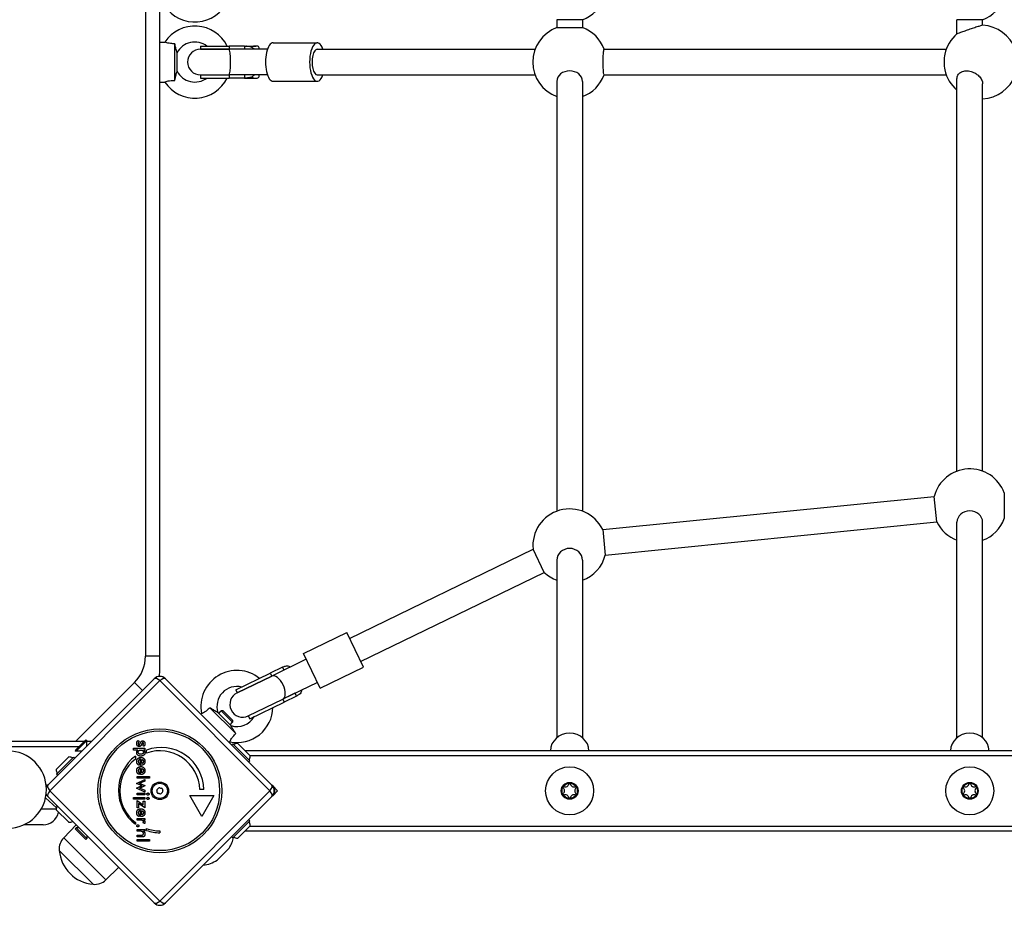
# Model space of a CAD drawing. Units: millimetres. Extents: x -4517 to 6674, y -2754 to 3590.
# Drawn here: x -2001 to -1386, y -526 to 26 of the extents above; entities that cross this region are included whole.
import ezdxf

# ---------------------------------------------------------------- set-up
doc = ezdxf.new("R2010")
doc.units = ezdxf.units.MM
doc.header["$LTSCALE"] = 50
doc.layers.add('SW_Toestellen', color=2, linetype='Continuous')

msp = doc.modelspace()

# ---------------------------------------------------------------- linework, layer by layer
at = {"layer": 'SW_Toestellen'}
for p, q in [((-1922.75, 466.83), (-1922.75, -370.83)), ((-1913.75, -370.83), (-1913.75, 466.83)), ((-1665.71, 26.44), (-1665.71, 21.56)), ((-1649.71, 26.44), (-1665.71, 26.44)), ((-1649.71, 26.44), (-1649.71, 21.56)), ((-1415.71, 17.56), (-1415.71, 26.44)), ((-1399.71, 26.44), (-1415.71, 26.44)), ((-1399.71, 22.97), (-1399.71, 26.44)), ((-1665.71, 21.56), (-1649.71, 21.56)), ((-1913.75, 12.5), (-1910.6, 12.5)), ((-1904.39, -11.47), (-1904.39, 11.47)), ((-1888.39, 10), (-1870.51, 10)), ((-1888.39, 10), (-1888.39, 8)), ((-1888.39, 8), (-1870.51, 8)), ((-1870.51, 8), (-1888.39, 8)), ((-1860.87, 10), (-1870.51, 10)), ((-1870.51, 10), (-1870.51, 8)), ((-1860.87, 8), (-1870.51, 8)), ((-1846.52, 8), (-1870.51, 8)), ((-1860.87, 10), (-1860.87, 8)), ((-1860.87, 10), (-1859.57, 10)), ((-1859.57, 10), (-1853.76, 10)), ((-1851.7, 8.25), (-1851.7, 8)), ((-1842.99, 12), (-1815.43, 12)), ((-1815.43, 8), (-1679.28, 8)), ((-1636.19, 8), (-1422.42, 8)), ((-1902.97, -5.8), (-1902.97, 5.8)), ((-1888.39, -8), (-1870.51, -8)), ((-1888.39, -8), (-1888.39, -10)), ((-1888.39, -8), (-1870.51, -8)), ((-1888.39, -10), (-1870.51, -10)), ((-1870.51, -8), (-1870.51, -10)), ((-1860.87, -8), (-1870.51, -8)), ((-1846.52, -8), (-1870.51, -8)), ((-1860.87, -10), (-1870.51, -10)), ((-1860.87, -8), (-1860.87, -10)), ((-1860.87, -10), (-1859.57, -10)), ((-1859.57, -10), (-1853.76, -10)), ((-1851.7, -8), (-1851.7, -8.25)), ((-1842.99, -12), (-1815.43, -12)), ((-1815.43, -8), (-1679.28, -8)), ((-1665.71, -12.11), (-1665.71, -280.44)), ((-1649.71, -12.11), (-1649.71, -280.44)), ((-1636.19, -8), (-1422.42, -8)), ((-1415.71, -255.44), (-1415.71, -10.43)), ((-1913.75, -12.5), (-1910.6, -12.5)), ((-1399.71, -255.44), (-1399.71, -13.65)), ((-1386.15, -269), (-1386.15, -285)), ((-1637.05, -291.89), (-1429.97, -271.19)), ((-1428.37, -287.11), (-1429.97, -271.19)), ((-1635.46, -307.81), (-1428.37, -287.11)), ((-1415.71, -421.86), (-1415.71, -287.31)), ((-1399.71, -421.86), (-1399.71, -287.31)), ((-1637.05, -291.89), (-1635.46, -307.81)), ((-1795.28, -359.8), (-1680.61, -304.21)), ((-1673.63, -318.61), (-1680.61, -304.21)), ((-1665.71, -310.94), (-1665.71, -421.86)), ((-1649.71, -310.94), (-1649.71, -421.86)), ((-1788.3, -374.2), (-1673.63, -318.61)), ((-1824.02, -369.29), (-1797.02, -356.2)), ((-1786.55, -377.8), (-1797.02, -356.2)), ((-1913.75, -370.83), (-1922.75, -370.83)), ((-1822.27, -372.89), (-1843.87, -383.36)), ((-1813.55, -390.89), (-1824.02, -369.29)), ((-1837.17, -377.89), (-1844.74, -381.56)), ((-1836.3, -379.69), (-1843.87, -383.36)), ((-1837.17, -377.89), (-1836.3, -379.69)), ((-1813.55, -390.89), (-1786.55, -377.8)), ((-1983.76, -451.46), (-1917.29, -385)), ((-1913.75, -386.19), (-1982.56, -455)), ((-1929.63, -387.44), (-1966.43, -424.24)), ((-1924.68, -392.39), (-1929.63, -387.44)), ((-1844.94, -455), (-1913.75, -386.19)), ((-1910.22, -385), (-1843.75, -451.46)), ((-1866.34, -392.03), (-1844.74, -381.56)), ((-1865.46, -393.83), (-1843.87, -383.36)), ((-1843.87, -383.36), (-1865.46, -393.83)), ((-1844.74, -381.56), (-1843.87, -383.36)), ((-1815.29, -387.29), (-1836.89, -397.76)), ((-1866.34, -392.03), (-1865.46, -393.83)), ((-1858.48, -408.23), (-1836.89, -397.76)), ((-1858.48, -408.23), (-1836.89, -397.76)), ((-1857.61, -410.03), (-1836.02, -399.56)), ((-1829.32, -394.09), (-1836.89, -397.76)), ((-1836.89, -397.76), (-1836.02, -399.56)), ((-1828.45, -395.89), (-1836.02, -399.56)), ((-1829.32, -394.09), (-1828.45, -395.89)), ((-1866.31, -419.31), (-1882.53, -403.09)), ((-1876.95, -406.66), (-1875.42, -405.13)), ((-1868.35, -412.2), (-1875.42, -405.13)), ((-1874.12, -405.13), (-1875.42, -405.13)), ((-1874.12, -405.13), (-1868.35, -410.9)), ((-1888.06, -407.16), (-1887.65, -406.75)), ((-1869.31, -414.29), (-1877.51, -406.09)), ((-1868.35, -410.9), (-1868.35, -412.2)), ((-1858.48, -408.23), (-1857.61, -410.03)), ((-1869.88, -413.73), (-1868.35, -412.2)), ((-1961.08, -424.24), (-2872.43, -424.24)), ((-1966.65, -429.81), (-1959.93, -423.09)), ((-1966.12, -430.34), (-1959.4, -423.62)), ((-1959.93, -423.09), (-1959.4, -423.62)), ((-1959.4, -427.11), (-1959.4, -423.62)), ((-1956.53, -424.24), (-1959.4, -424.24)), ((-1927.15, -423.52), (-1926.65, -424.43)), ((-1870.38, -424.84), (-1869.97, -424.43)), ((-2869.43, -427.24), (-1964.08, -427.24)), ((-1966.65, -429.81), (-1966.12, -430.34)), ((-1962.63, -430.34), (-1966.12, -430.34)), ((-1930.27, -429.56), (-1930.27, -428.47)), ((-1930.27, -428.47), (-1923.23, -428.47)), ((-1927.4, -429.56), (-1930.27, -429.56)), ((-1923.84, -427.14), (-1924.38, -426.36)), ((-1923.23, -429.56), (-1924.01, -429.56)), ((-1923.23, -428.47), (-1923.23, -429.56)), ((-1922.02, -431.41), (-1922.02, -429.53)), ((-1868.14, -425.66), (-1868.85, -426.36)), ((-1868.14, -425.66), (-1857.54, -436.26)), ((-1865.1, -425.44), (-1857.33, -433.22)), ((45.12, -430), (-1860.55, -430)), ((-1978.49, -441.65), (-1970.71, -433.87)), ((-1978.28, -444.69), (-1967.67, -434.09)), ((-1967.67, -434.09), (-1967.02, -434.73)), ((-1928.99, -433.31), (-1928.99, -435.18)), ((-1925.79, -439.09), (-1925.79, -435.27)), ((-1925.05, -437.96), (-1925.05, -435.34)), ((-1857.54, -436.26), (-1858.24, -436.97)), ((-1857.55, -433), (42.12, -433)), ((-1926.27, -438.12), (-1926.79, -439.05)), ((-1925.58, -439.09), (-1925.79, -439.09)), ((-1925.79, -444.84), (-1925.79, -441.02)), ((-1925.05, -443.71), (-1925.05, -441.09)), ((-1978.28, -444.69), (-1977.63, -445.34)), ((-1928.31, -450.34), (-1923.23, -447.86)), ((-1928.01, -446.03), (-1920.19, -446.03)), ((-1928.01, -447.12), (-1928.01, -446.03)), ((-1920.19, -447.12), (-1928.01, -447.12)), ((-1926.27, -443.87), (-1926.79, -444.8)), ((-1925.58, -444.84), (-1925.79, -444.84)), ((-1923.23, -449.03), (-1925.53, -450.11)), ((-1923.23, -447.86), (-1923.23, -449.03)), ((-1920.19, -446.03), (-1920.19, -447.12)), ((-1984.79, -451.24), (-1983.53, -451.24)), ((-1982.56, -455), (-1913.75, -523.81)), ((-1925.78, -451.48), (-1928.31, -450.34)), ((-1928.31, -453.27), (-1925.81, -452.17)), ((-1923.23, -455.76), (-1928.31, -453.27)), ((-1925.64, -450.59), (-1923.05, -451.76)), ((-1923.05, -451.85), (-1925.64, -453.04)), ((-1925.55, -453.55), (-1923.23, -454.6)), ((-1923.23, -454.6), (-1923.23, -455.76)), ((-1923.05, -451.76), (-1923.05, -451.85)), ((-1913.75, -523.81), (-1844.94, -455)), ((-1886.26, -454.24), (-1888.76, -454.24)), ((-1843.04, -452.17), (-1843.75, -451.46)), ((-1843.04, -452.17), (-1840.21, -455)), ((-1840.21, -455), (-1843.04, -457.83)), ((-1661.86, -453.18), (-1661.36, -452.32)), ((-1658.21, -450.5), (-1657.21, -450.5)), ((-1654.07, -452.32), (-1653.57, -453.18)), ((-1411.86, -453.18), (-1411.36, -452.32)), ((-1408.21, -450.5), (-1407.21, -450.5)), ((-1404.07, -452.32), (-1403.57, -453.18)), ((-1978.36, -465.6), (-1985.16, -459.38)), ((-1984.8, -457.36), (-1984.36, -457.8)), ((-1917.29, -525), (-1983.76, -458.54)), ((-1930.27, -460.3), (-1930.27, -459.2)), ((-1930.27, -459.2), (-1923.23, -459.2)), ((-1923.23, -460.3), (-1930.27, -460.3)), ((-1928.01, -457.59), (-1928.01, -456.49)), ((-1928.01, -456.49), (-1923.23, -456.49)), ((-1923.23, -457.59), (-1928.01, -457.59)), ((-1928.01, -461.1), (-1924.18, -463.77)), ((-1928.01, -465.55), (-1928.01, -461.1)), ((-1924.18, -461.37), (-1923.23, -461.37)), ((-1924.18, -463.77), (-1924.18, -461.37)), ((-1923.23, -456.49), (-1923.23, -457.59)), ((-1923.23, -459.2), (-1923.23, -460.3)), ((-1923.23, -461.37), (-1923.23, -465.55)), ((-1843.75, -458.54), (-1910.22, -525)), ((-1887.51, -470.98), (-1895.01, -457.99)), ((-1895.01, -457.99), (-1880.01, -457.99)), ((-1880.01, -457.99), (-1887.51, -470.98)), ((-1843.04, -457.83), (-1843.75, -458.54)), ((-1661.36, -457.68), (-1661.86, -456.82)), ((-1657.21, -459.5), (-1658.21, -459.5)), ((-1653.57, -456.82), (-1654.07, -457.68)), ((-1411.36, -457.68), (-1411.86, -456.82)), ((-1407.21, -459.5), (-1408.21, -459.5)), ((-1403.57, -456.82), (-1404.07, -457.68)), ((-1987.79, -466.24), (-1978.45, -466.24)), ((-1970.71, -474.6), (-1978.49, -466.83)), ((-1927.06, -465.55), (-1928.01, -465.55)), ((-1923.23, -465.55), (-1927.06, -462.94)), ((-1927.06, -462.94), (-1927.06, -465.55)), ((-1925.79, -471.12), (-1925.79, -467.29)), ((-1925.05, -469.98), (-1925.05, -467.37)), ((-1928.01, -473.35), (-1928.01, -472.26)), ((-1928.01, -472.26), (-1923.22, -472.26)), ((-1925.91, -473.35), (-1928.01, -473.35)), ((-1926.27, -470.14), (-1926.79, -471.07)), ((-1925.58, -471.12), (-1925.79, -471.12)), ((-1923.22, -473.35), (-1924, -473.35)), ((-1923.22, -472.26), (-1923.22, -473.35)), ((-1857.54, -473.74), (-1858.24, -473.03)), ((-1986.75, -476.24), (-1998.79, -476.24)), ((-1973.82, -484.33), (-1966.01, -476.29)), ((-1966.65, -478.67), (-1966.12, -478.14)), ((-1959.93, -485.39), (-1966.65, -478.67)), ((-1959.4, -484.86), (-1966.12, -478.14)), ((-1964.15, -478.14), (-1966.12, -478.14)), ((-1928.96, -474.84), (-1928.96, -475.91)), ((-1928.01, -480.28), (-1928.01, -479.19)), ((-1928.01, -479.19), (-1923.23, -479.19)), ((-1923.28, -475.43), (-1924.21, -475.04)), ((-1923.23, -479.19), (-1923.23, -480.21)), ((-1922, -479.67), (-1922, -478.6)), ((-1857.54, -473.74), (-1868.14, -484.34)), ((-1857.33, -476.78), (-1865.1, -484.56)), ((-1857.55, -477), (42.12, -477)), ((-1947.55, -510.6), (-1973.82, -484.33)), ((-1959.93, -485.39), (-1959.4, -484.86)), ((-1959.4, -482.89), (-1959.4, -484.86)), ((-1925.84, -480.28), (-1928.01, -480.28)), ((-1928.01, -483.8), (-1928.01, -482.7)), ((-1928.01, -482.7), (-1925.56, -482.7)), ((-1925.11, -483.8), (-1928.01, -483.8)), ((-1928.01, -486.4), (-1928.01, -485.31)), ((-1928.01, -485.31), (-1920.19, -485.31)), ((-1923.23, -480.21), (-1924.01, -480.21)), ((-1920.19, -485.31), (-1920.19, -486.4)), ((-1913.81, -480), (-1913.81, -481.25)), ((-1868.14, -484.34), (-1868.85, -483.64)), ((-1860.55, -480), (45.12, -480)), ((-1920.19, -486.4), (-1928.01, -486.4)), ((-1877.89, -498.26), (-1870.49, -490.86)), ((-1870.78, -491.22), (-1877.53, -497.97)), ((-1955.38, -513.38), (-1976.6, -492.16)), ((-1955.38, -513.38), (-1976.6, -492.16)), ((-1947.55, -510.6), (-1939.51, -502.79))]:
    msp.add_line(p, q, dxfattribs=at)
for centre, radius in [((-1913.75, -455), 38.66), ((-1913.75, -455), 37.35), ((-1657.71, -455), 15), ((-1407.71, -455), 15), ((-1913.75, -455), 5.5), ((-1913.75, -455), 4.75), ((-1657.71, -455), 5.23), ((-1657.71, -455), 4.78), ((-1407.71, -455), 5.23), ((-1407.71, -455), 4.78)]:
    msp.add_circle(centre, radius, dxfattribs=at)
for centre, radius, start, end in [((-1891.89, 47.5), 22.5, 213.74899, 335.02503), ((-1657.71, 48), 23, 290.35441, 339.64559), ((-1407.71, 48), 23, 290.35441, 339.64559), ((-1891.89, 0), 22.5, 26.3878, 146.25101), ((-1657.71, 0), 23, 110.35441, 249.64559), ((-1657.71, 0), 23, 20.35441, 69.64559), ((-1400.86, 0), 23, 20.35441, 87.15285), ((-1891.89, 0), 12.5, 53.1301, 152.37508), ((-1400.86, 0), 23, 130.23923, 167.58713), ((-1888.39, 0), 8, 90, 270), ((-1891.89, 0), 12.5, 207.62492, 306.8699), ((-1400.86, 0), 23, 192.41287, 229.76077), ((-1891.89, 0), 22.5, 213.74899, 333.6122), ((-1657.71, 0), 23, 290.35441, 339.64559), ((-1400.86, 0), 23, 272.84715, 339.64559), ((-1407.71, -277), 23, 20.35441, 165.35619), ((-1657.71, -302), 23, 26.065, 185.50992), ((-1407.71, -277), 23, 206.065, 249.64559), ((-1407.71, -277), 23, 290.35441, 339.64559), ((-1657.71, -302), 23, 290.35441, 345.35619), ((-1657.71, -302), 23, 226.21873, 249.64559), ((-1946.25, -370.83), 23.5, 315, 0), ((-1922.75, -380.56), 9, 340.54891, 0), ((-1865.58, -402.36), 22.5, 51.19783, 191.25101), ((-1913.75, -388.53), 5, 45, 135), ((-1865.58, -402.36), 12.5, 76.23577, 197.37508), ((-1861.97, -401.03), 8, 115.86433, 295.86433), ((-1865.58, -402.36), 22.5, 258.74899, 358.41251), ((-1865.58, -402.36), 12.5, 252.62492, 329.78566), ((-2008.75, -454.24), 24.15, 270, 90), ((-1912.93, -454.6), 26.67, 0.76395, 109.93977), ((-1913.75, -455), 25, 1.73674, 109.31727), ((-1864.91, -433.03), 7.59, 91.46285, 112.31447), ((-1970.91, -441.46), 7.59, 67.68553, 88.53715), ((-1912.93, -454.6), 26.67, 127.03494, 233.04402), ((-1913.75, -455), 25, 127.55239, 232.53241), ((-1864.91, -433.03), 7.59, 337.68553, 358.53715), ((-1970.91, -441.46), 7.59, 181.46285, 202.31447), ((-1980.22, -455), 5, 135, 152.42416), ((-1914.97, -454.67), 0.712, 130.95073, 199.04927), ((-1923.39, -457.58), 8.2, 10.95073, 19.04927), ((-1920.81, -447.94), 8.2, 310.95073, 319.04927), ((-1914.08, -453.78), 0.712, 70.95073, 139.04927), ((-1911.17, -445.36), 8.2, 250.95073, 259.04927), ((-1912.86, -454.11), 0.712, 10.95073, 79.04927), ((-1904.11, -452.42), 8.2, 190.95073, 199.04927), ((-1912.54, -455.33), 0.712, 310.95073, 19.04927), ((-1847.28, -455), 5, 315, 45), ((-1845.87, -455), 4, 315, 45), ((-1663.13, -455), 2.22, 304.93796, 55.06204), ((-1660.42, -450.31), 2.22, 244.93796, 355.06204), ((-1655.01, -450.31), 2.22, 184.93796, 295.06204), ((-1652.3, -455), 2.22, 124.93796, 235.06204), ((-1413.13, -455), 2.22, 304.93796, 55.06204), ((-1410.42, -450.31), 2.22, 244.93796, 355.06204), ((-1405.01, -450.31), 2.22, 184.93796, 295.06204), ((-1402.3, -455), 2.22, 124.93796, 235.06204), ((-1980.22, -455), 5, 204.52062, 225), ((-1914.64, -455.89), 0.712, 190.95073, 259.04927), ((-1916.34, -464.64), 8.2, 70.95073, 79.04927), ((-1913.43, -456.22), 0.712, 250.95073, 319.04927), ((-1906.69, -462.06), 8.2, 130.95073, 139.04927), ((-1660.42, -459.69), 2.22, 4.93796, 115.06204), ((-1655.01, -459.69), 2.22, 64.93796, 175.06204), ((-1410.42, -459.69), 2.22, 4.93796, 115.06204), ((-1405.01, -459.69), 2.22, 64.93796, 175.06204), ((-1970.91, -467.02), 7.59, 159.01712, 178.53715), ((-1986.75, -466.24), 10, 270, 347.87392), ((-1970.91, -467.02), 7.59, 271.46285, 290.98288), ((-1913.75, -455), 25, 250.72615, 269.86688), ((-1912.93, -454.6), 26.67, 250.10109, 268.10394), ((-1864.91, -476.97), 7.59, 1.46285, 22.31447), ((-1966.69, -491.26), 9.95, 135.81846, 185.19716), ((-1890.06, -478.69), 23.05, 328.11302, 346.55198), ((-1864.91, -476.97), 7.59, 247.68553, 268.53715), ((-1872.19, -489.81), 2, 315, 328.11302), ((-1953.47, -490.25), 23.2, 184.72739, 265.27261), ((-1890.06, -478.69), 23.05, 278.38321, 301.88698), ((-1878.95, -496.56), 2, 301.88698, 315), ((-1954.48, -503.47), 9.95, 264.80284, 314.18154), ((-1913.75, -521.47), 5, 225, 315)]:
    msp.add_arc(centre, radius, start, end, dxfattribs=at)
for centre, major_axis, ratio, start_param, end_param in [((-1815.43, 0), (0, 12), 0.394737, 5.442117, 10.265847), ((-1870.51, 0), (0, 8), 0.117545, 3.141593, 6.283185), ((-1859.57, 0), (0, 10), 0.801249, 0, 0.054009), ((-1853.76, 0), (0, 10), 0.801249, 0, 0.361485), ((-1842.99, 0), (0, 12), 0.394737, 0, 3.141593), ((-1815.43, 0), (0, 8), 0.394737, 0, 3.141593), ((-1421.56, 0), (0, -8), 0.28, 4.0462, 5.378578), ((-1657.71, -12.11), (-8, 0), 0.827445, 3.141593, 6.283185), ((-1859.57, 0), (0, -10), 0.801249, 6.229176, 6.283185), ((-1853.76, 0), (0, -10), 0.801249, 5.9217, 6.283185), ((-1407.71, -287.31), (-8, 0), 0.878254, 3.141593, 6.283185), ((-1657.71, -310.94), (-8, 0), 0.910033, 3.141593, 6.283185), ((-1913.75, -388.53), (-3.54, 3.54), 0.350756, 5.049737, 6.283185), ((-1913.75, -388.53), (3.54, 3.54), 0.350756, 0, 1.233448), ((-1840.38, -390.56), (-3.49, 7.2), 0.5, 3.141593, 6.283185), ((-1657.71, -430), (-12, 0), 0.910033, 3.141593, 6.283185), ((-1407.71, -430), (-12, 0), 0.910033, 3.141593, 6.283185), ((-1980.22, -455), (-3.54, 3.54), 0.350756, 0, 1.233448), ((-1980.22, -455), (-3.54, -3.54), 0.350756, 5.049737, 6.283185), ((-1847.28, -455), (3.54, 3.54), 0.350756, 5.049737, 6.283185), ((-1847.28, -455), (3.54, -3.54), 0.350756, 0, 1.233448), ((-1913.75, -521.47), (-3.54, -3.54), 0.350756, 0, 1.233448), ((-1913.75, -521.47), (3.54, -3.54), 0.350756, 5.049737, 6.283185)]:
    msp.add_ellipse(centre, major_axis=major_axis, ratio=ratio, start_param=start_param, end_param=end_param, dxfattribs=at)
for points, degree, knots in [([(-1399.71, 22.97), (-1399.71, 22.97), (-1399.91, 22.91), (-1400.72, 22.67), (-1401.32, 22.49), (-1402.73, 22.05), (-1403.64, 21.77), (-1405.63, 21.13), (-1406.71, 20.78), (-1408.73, 20.1), (-1409.81, 19.73), (-1411.8, 19.03), (-1412.71, 18.69), (-1414.12, 18.17), (-1414.71, 17.94), (-1415.51, 17.64), (-1415.71, 17.56), (-1415.71, 17.56)], 3, [0, 0, 0, 0, 0.300426, 0.300426, 0.600852, 0.600852, 0.91815, 0.91815, 1.235448, 1.235448, 1.556115, 1.556115, 1.876781, 1.876781, 2.177626, 2.177626, 2.47847, 2.47847, 2.47847, 2.47847]), ([(-1904.39, 11.47), (-1905.27, 11.44), (-1906.16, 11.46), (-1907.7, 11.64), (-1908.28, 11.75), (-1909.24, 12), (-1909.64, 12.13), (-1910.25, 12.35), (-1910.45, 12.44), (-1910.58, 12.49), (-1910.6, 12.5), (-1910.6, 12.5)], 3, [0, 0, 0, 0, 0.264498, 0.264498, 0.484894, 0.484894, 0.709927, 0.709927, 0.935695, 0.935695, 1.029569, 1.029569, 1.029569, 1.029569]), ([(-1902.97, 5.8), (-1902.97, 5.8), (-1902.98, 5.84), (-1903.06, 6.07), (-1903.13, 6.29), (-1903.32, 6.91), (-1903.45, 7.35), (-1903.74, 8.48), (-1903.91, 9.23), (-1904.19, 10.47), (-1904.29, 10.97), (-1904.39, 11.47)], 3, [0.9945108, 0.9945108, 0.9945108, 0.9945108, 1.1129648, 1.1129648, 1.274846, 1.274846, 1.4768079, 1.4768079, 1.7453153, 1.7453153, 1.912387, 1.912387, 1.912387, 1.912387]), ([(-1860.87, 10), (-1859.97, 10), (-1859.11, 9.96), (-1857.73, 9.73), (-1857.11, 9.58), (-1856.01, 9.1), (-1855.52, 8.78), (-1854.97, 8.29), (-1854.83, 8.15), (-1854.7, 8)], 3, [2.6407373, 2.6407373, 2.6407373, 2.6407373, 2.8977883, 2.8977883, 3.0903601, 3.0903601, 3.2829319, 3.2829319, 3.3549417, 3.3549417, 3.3549417, 3.3549417]), ([(-1851.7, 8), (-1851.69, 8.15), (-1851.69, 8.29), (-1851.71, 8.78), (-1851.77, 9.1), (-1852.03, 9.58), (-1852.23, 9.73), (-1852.79, 9.96), (-1853.22, 10), (-1853.76, 10)], 3, [0.8833079, 0.8833079, 0.8833079, 0.8833079, 0.9553177, 0.9553177, 1.1478896, 1.1478896, 1.3404614, 1.3404614, 1.5975123, 1.5975123, 1.5975123, 1.5975123]), ([(-1636.19, -8), (-1636.2, -8), (-1636.21, -8), (-1636.31, -7.91), (-1636.4, -7.49), (-1636.58, -6), (-1636.65, -4.94), (-1636.73, -3.15), (-1636.75, -2.51), (-1636.77, -1.17), (-1636.78, -0.47), (-1636.77, 1.61), (-1636.74, 2.98), (-1636.63, 5.29), (-1636.55, 6.29), (-1636.37, 7.65), (-1636.28, 8), (-1636.19, 8)], 3, [2.455191, 2.455191, 2.455191, 2.455191, 2.500574, 2.500574, 2.908077, 2.908077, 3.31558, 3.31558, 3.51692, 3.51692, 3.718261, 3.718261, 4.120942, 4.120942, 4.52881, 4.52881, 4.936677, 4.936677, 4.936677, 4.936677]), ([(-1904.39, -11.47), (-1904.28, -10.91), (-1904.16, -10.36), (-1903.84, -8.92), (-1903.64, -8.1), (-1903.34, -6.96), (-1903.22, -6.55), (-1903.05, -6.02), (-1902.99, -5.86), (-1902.97, -5.8), (-1902.97, -5.8), (-1902.97, -5.8)], 3, [0.1055085, 0.1055085, 0.1055085, 0.1055085, 0.2763988, 0.2763988, 0.5687733, 0.5687733, 0.7800853, 0.7800853, 0.9534926, 0.9534926, 0.9945108, 0.9945108, 0.9945108, 0.9945108]), ([(-1415.71, -10.43), (-1415.71, -9.62), (-1415.51, -8.82), (-1414.71, -7.43), (-1414.12, -6.86), (-1412.71, -6.02), (-1411.8, -5.71), (-1409.81, -5.45), (-1408.73, -5.51), (-1406.71, -5.91), (-1405.63, -6.28), (-1403.64, -7.33), (-1402.73, -8), (-1401.32, -9.42), (-1400.72, -10.24), (-1399.91, -11.95), (-1399.71, -12.84), (-1399.71, -13.65)], 3, [2.47847, 2.47847, 2.47847, 2.47847, 2.779315, 2.779315, 3.080159, 3.080159, 3.400826, 3.400826, 3.721492, 3.721492, 4.03879, 4.03879, 4.356089, 4.356089, 4.656515, 4.656515, 4.956941, 4.956941, 4.956941, 4.956941]), ([(-1910.6, -12.5), (-1910.6, -12.5), (-1910.56, -12.48), (-1910.35, -12.39), (-1910.1, -12.29), (-1909.4, -12.05), (-1908.97, -11.92), (-1907.93, -11.68), (-1907.36, -11.59), (-1905.98, -11.46), (-1905.18, -11.44), (-1904.39, -11.47)], 3, [1.029569, 1.029569, 1.029569, 1.029569, 1.165629, 1.165629, 1.395471, 1.395471, 1.620708, 1.620708, 1.846469, 1.846469, 2.129864, 2.129864, 2.129864, 2.129864]), ([(-1854.7, -8), (-1854.83, -8.15), (-1854.97, -8.29), (-1855.52, -8.78), (-1856.01, -9.1), (-1857.11, -9.58), (-1857.73, -9.73), (-1859.11, -9.96), (-1859.97, -10), (-1860.87, -10)], 3, [5.1215576, 5.1215576, 5.1215576, 5.1215576, 5.1935674, 5.1935674, 5.3861392, 5.3861392, 5.5787111, 5.5787111, 5.835762, 5.835762, 5.835762, 5.835762]), ([(-1853.76, -10), (-1853.22, -10), (-1852.79, -9.96), (-1852.23, -9.73), (-1852.03, -9.58), (-1851.77, -9.1), (-1851.71, -8.78), (-1851.69, -8.29), (-1851.69, -8.15), (-1851.7, -8)], 3, [-1.5975123, -1.5975123, -1.5975123, -1.5975123, -1.3404614, -1.3404614, -1.1478896, -1.1478896, -0.9553177, -0.9553177, -0.8833079, -0.8833079, -0.8833079, -0.8833079]), ([(-1837.17, -377.89), (-1836.47, -377.55), (-1835.82, -377.28), (-1834.77, -377.02), (-1834.3, -376.97), (-1833.43, -377.07), (-1833.02, -377.23), (-1832.53, -377.54), (-1832.4, -377.63), (-1832.27, -377.74)], 3, [2.6407373, 2.6407373, 2.6407373, 2.6407373, 2.8977883, 2.8977883, 3.0903601, 3.0903601, 3.2829319, 3.2829319, 3.3549417, 3.3549417, 3.3549417, 3.3549417]), ([(-1825.29, -392.13), (-1825.29, -392.3), (-1825.29, -392.46), (-1825.36, -393.04), (-1825.49, -393.45), (-1825.95, -394.2), (-1826.28, -394.54), (-1827.13, -395.2), (-1827.75, -395.55), (-1828.45, -395.89)], 3, [5.1215576, 5.1215576, 5.1215576, 5.1215576, 5.1935674, 5.1935674, 5.3861392, 5.3861392, 5.5787111, 5.5787111, 5.835762, 5.835762, 5.835762, 5.835762]), ([(-1882.53, -403.09), (-1883.13, -403.73), (-1883.77, -404.34), (-1884.99, -405.31), (-1885.48, -405.64), (-1886.33, -406.15), (-1886.71, -406.34), (-1887.3, -406.61), (-1887.5, -406.69), (-1887.63, -406.74), (-1887.65, -406.75), (-1887.65, -406.75)], 3, [0, 0, 0, 0, 0.264498, 0.264498, 0.484894, 0.484894, 0.709927, 0.709927, 0.935695, 0.935695, 1.029569, 1.029569, 1.029569, 1.029569]), ([(-1877.51, -406.09), (-1877.51, -406.09), (-1877.56, -406.07), (-1877.77, -405.97), (-1877.98, -405.86), (-1878.55, -405.56), (-1878.95, -405.33), (-1879.96, -404.74), (-1880.61, -404.34), (-1881.68, -403.65), (-1882.1, -403.37), (-1882.53, -403.09)], 3, [0.9945108, 0.9945108, 0.9945108, 0.9945108, 1.1129648, 1.1129648, 1.274846, 1.274846, 1.4768079, 1.4768079, 1.7453153, 1.7453153, 1.912387, 1.912387, 1.912387, 1.912387]), ([(-1866.31, -419.31), (-1866.62, -418.84), (-1866.93, -418.36), (-1867.72, -417.12), (-1868.16, -416.4), (-1868.75, -415.38), (-1868.96, -415), (-1869.21, -414.5), (-1869.28, -414.36), (-1869.31, -414.3), (-1869.31, -414.29), (-1869.31, -414.29)], 3, [0.1055085, 0.1055085, 0.1055085, 0.1055085, 0.2763988, 0.2763988, 0.5687733, 0.5687733, 0.7800853, 0.7800853, 0.9534926, 0.9534926, 0.9945108, 0.9945108, 0.9945108, 0.9945108]), ([(-1869.97, -424.43), (-1869.97, -424.43), (-1869.96, -424.39), (-1869.87, -424.17), (-1869.76, -423.93), (-1869.44, -423.27), (-1869.23, -422.86), (-1868.66, -421.97), (-1868.32, -421.49), (-1867.44, -420.42), (-1866.89, -419.85), (-1866.31, -419.31)], 3, [1.029569, 1.029569, 1.029569, 1.029569, 1.165629, 1.165629, 1.395471, 1.395471, 1.620708, 1.620708, 1.846469, 1.846469, 2.129864, 2.129864, 2.129864, 2.129864]), ([(-1928.19, -441.98), (-1928.08, -441.11), (-1927.32, -440.38), (-1927.1, -440.24)], 2, [0.1896, 0.1896, 0.1896, 1, 1.27182, 1.27182, 1.27182]), ([(-1926.24, -441.09), (-1926.6, -441.19), (-1927.21, -441.78), (-1927.21, -442.37)], 2, [0.370405, 0.370405, 0.370405, 1, 2, 2, 2]), ([(-1927.08, -443.09), (-1927.04, -443.18), (-1926.78, -443.59), (-1926.33, -443.84)], 2, [0.78136, 0.78136, 0.78136, 1, 1.943324, 1.943324, 1.943324]), ([(-1923.46, -443.88), (-1923.58, -444.05), (-1924.32, -444.77), (-1925.33, -444.84)], 2, [0.773722, 0.773722, 0.773722, 1, 1.892011, 1.892011, 1.892011]), ([(-1924.17, -443.17), (-1924.21, -443.25), (-1924.54, -443.64), (-1925.05, -443.71)], 2, [-1.198841, -1.198841, -1.198841, -1, 0, 0, 0]), ([(-1928.14, -467.97), (-1927.99, -467.3), (-1927.06, -466.4), (-1926.41, -466.24)], 2, [0.3245, 0.3245, 0.3245, 1, 1.646005, 1.646005, 1.646005]), ([(-1924.79, -467.45), (-1924.45, -467.58), (-1923.99, -468.15), (-1923.99, -468.69)], 2, [-1.735368, -1.735368, -1.735368, -1, 0, 0, 0]), ([(-1924.01, -466.67), (-1923.89, -466.76), (-1923.06, -467.57), (-1923.06, -468.67)], 2, [0.853488, 0.853488, 0.853488, 1, 2, 2, 2]), ([(-1927.68, -470.34), (-1927.78, -470.21), (-1928.21, -469.47), (-1928.21, -468.67)], 2, [0.766441, 0.766441, 0.766441, 1, 2, 2, 2]), ([(-1927.21, -468.64), (-1927.21, -469.18), (-1926.97, -469.57), (-1926.94, -469.6)], 2, [0, 0, 0, 1, 1.103159, 1.103159, 1.103159])]:
    msp.add_open_spline(points, degree=degree, knots=knots, dxfattribs=at)
for points, degree in [([(-1913.75, -380.56), (-1913.75, -380.56), (-1913.75, -370.83)], 2), ([(-1928.21, -425.41), (-1928.21, -424.71), (-1927.69, -423.78), (-1927.15, -423.52)], 2), ([(-1926.65, -424.43), (-1927.01, -424.53), (-1927.39, -425.07), (-1927.39, -425.5)], 2), ([(-1925.94, -425.16), (-1925.62, -424.39), (-1924.96, -423.78), (-1924.49, -423.78)], 2), ([(-1924.49, -423.78), (-1923.85, -423.78), (-1923.05, -424.78), (-1923.05, -425.61)], 2), ([(-1926.68, -427.37), (-1927.4, -427.37), (-1928.21, -426.33), (-1928.21, -425.41)], 2), ([(-1928.21, -431.14), (-1928.21, -430.64), (-1927.81, -429.85), (-1927.4, -429.56)], 2), ([(-1927.39, -425.5), (-1927.39, -425.87), (-1927.05, -426.29), (-1926.76, -426.29)], 2), ([(-1927.24, -430.88), (-1927.24, -430.27), (-1926.35, -429.53), (-1925.61, -429.53)], 2), ([(-1926.76, -426.29), (-1926.37, -426.29), (-1926.09, -425.55)], 2), ([(-1925.27, -426.13), (-1925.53, -426.8), (-1926.19, -427.37), (-1926.68, -427.37)], 2), ([(-1926.09, -425.55), (-1926, -425.29), (-1925.94, -425.16)], 2), ([(-1925.61, -429.53), (-1924.87, -429.53), (-1924.04, -430.22), (-1924.04, -430.85)], 2), ([(-1925.11, -425.72), (-1925.21, -425.99), (-1925.27, -426.13)], 2), ([(-1924.43, -424.87), (-1924.8, -424.87), (-1925.11, -425.72)], 2), ([(-1923.88, -425.56), (-1923.88, -425.25), (-1924.18, -424.87), (-1924.43, -424.87)], 2), ([(-1924.38, -426.36), (-1924.15, -426.28), (-1923.88, -425.85), (-1923.88, -425.56)], 2), ([(-1924.01, -429.56), (-1923.56, -429.76), (-1923.06, -430.6), (-1923.06, -431.19)], 2), ([(-1923.05, -425.61), (-1923.05, -426.16), (-1923.46, -426.96), (-1923.84, -427.14)], 2), ([(-1925.62, -433.32), (-1926.83, -433.32), (-1928.21, -432.15), (-1928.21, -431.14)], 2), ([(-1928.21, -436.65), (-1928.21, -435.49), (-1926.81, -434.13), (-1925.64, -434.13)], 2), ([(-1926.79, -439.05), (-1927.51, -438.64), (-1928.21, -437.45), (-1928.21, -436.65)], 2), ([(-1925.65, -432.18), (-1926.41, -432.18), (-1927.24, -431.49), (-1927.24, -430.88)], 2), ([(-1925.79, -435.27), (-1926.46, -435.31), (-1927.21, -436.03), (-1927.21, -436.62)], 2), ([(-1927.21, -436.62), (-1927.21, -437.15), (-1926.77, -437.86), (-1926.27, -438.12)], 2), ([(-1924.04, -430.85), (-1924.04, -431.46), (-1924.89, -432.18), (-1925.65, -432.18)], 2), ([(-1925.64, -434.13), (-1924.51, -434.13), (-1923.06, -435.54), (-1923.06, -436.64)], 2), ([(-1923.06, -431.19), (-1923.06, -432.14), (-1924.47, -433.32), (-1925.62, -433.32)], 2), ([(-1923.06, -436.64), (-1923.06, -437.8), (-1924.39, -439.09), (-1925.58, -439.09)], 2), ([(-1925.05, -435.34), (-1924.52, -435.47), (-1923.99, -436.13), (-1923.99, -436.67)], 2), ([(-1923.99, -436.67), (-1923.99, -437.24), (-1924.54, -437.89), (-1925.05, -437.96)], 2), ([(-1928.21, -442.4), (-1928.21, -442.18), (-1928.19, -441.98)], 2), ([(-1926.79, -444.8), (-1927.51, -444.39), (-1928.21, -443.2), (-1928.21, -442.4)], 2), ([(-1927.21, -442.37), (-1927.21, -442.78), (-1927.08, -443.09)], 2), ([(-1927.1, -440.24), (-1926.49, -439.88), (-1925.64, -439.88)], 2), ([(-1925.79, -441.02), (-1926.04, -441.03), (-1926.24, -441.09)], 2), ([(-1925.64, -439.88), (-1924.51, -439.88), (-1923.06, -441.29), (-1923.06, -442.39)], 2), ([(-1925.05, -441.09), (-1924.52, -441.22), (-1923.99, -441.88), (-1923.99, -442.42)], 2), ([(-1923.99, -442.42), (-1923.99, -442.87), (-1924.17, -443.17)], 2), ([(-1923.06, -442.39), (-1923.06, -443.29), (-1923.46, -443.88)], 2), ([(-1926.33, -443.84), (-1926.3, -443.85), (-1926.27, -443.87)], 2), ([(-1925.33, -444.84), (-1925.45, -444.84), (-1925.58, -444.84)], 2), ([(-1925.53, -450.11), (-1925.68, -450.17), (-1926.19, -450.3), (-1926.5, -450.34)], 2), ([(-1926.5, -450.34), (-1926.32, -450.35), (-1925.93, -450.46), (-1925.64, -450.59)], 2), ([(-1925.64, -453.04), (-1925.88, -453.16), (-1926.29, -453.26), (-1926.5, -453.27)], 2), ([(-1926.5, -453.27), (-1926.23, -453.32), (-1925.75, -453.46), (-1925.55, -453.55)], 2), ([(-1925.81, -452.17), (-1925.53, -452.04), (-1925.07, -451.88), (-1924.86, -451.81)], 2), ([(-1924.86, -451.81), (-1925.19, -451.7), (-1925.65, -451.53), (-1925.78, -451.48)], 2), ([(-1921.85, -457.04), (-1921.85, -456.76), (-1921.44, -456.35), (-1921.16, -456.35)], 2), ([(-1921.16, -457.72), (-1921.45, -457.72), (-1921.85, -457.33), (-1921.85, -457.04)], 2), ([(-1921.85, -459.75), (-1921.85, -459.47), (-1921.44, -459.06), (-1921.16, -459.06)], 2), ([(-1921.16, -460.43), (-1921.45, -460.43), (-1921.85, -460.04), (-1921.85, -459.75)], 2), ([(-1921.16, -456.35), (-1920.88, -456.35), (-1920.47, -456.76), (-1920.47, -457.04)], 2), ([(-1920.47, -457.04), (-1920.47, -457.33), (-1920.86, -457.72), (-1921.16, -457.72)], 2), ([(-1921.16, -459.06), (-1920.88, -459.06), (-1920.47, -459.47), (-1920.47, -459.75)], 2), ([(-1920.47, -459.75), (-1920.47, -460.04), (-1920.86, -460.43), (-1921.16, -460.43)], 2), ([(-1978.03, -464.42), (-1978.1, -464.3), (-1978.16, -464.17), (-1978.24, -464.05)], 3), ([(-1925.79, -467.29), (-1926.46, -467.34), (-1927.21, -468.05), (-1927.21, -468.64)], 2), ([(-1926.41, -466.24), (-1926.05, -466.16), (-1925.64, -466.16)], 2), ([(-1925.64, -466.16), (-1924.68, -466.16), (-1924.01, -466.67)], 2), ([(-1925.05, -467.37), (-1924.91, -467.4), (-1924.79, -467.45)], 2), ([(-1928.21, -468.67), (-1928.21, -468.3), (-1928.14, -467.97)], 2), ([(-1926.79, -471.07), (-1927.34, -470.76), (-1927.68, -470.34)], 2), ([(-1926.94, -469.6), (-1926.72, -469.91), (-1926.27, -470.14)], 2), ([(-1924.01, -474.37), (-1924.01, -473.82), (-1924.89, -473.35), (-1925.91, -473.35)], 2), ([(-1923.06, -468.67), (-1923.06, -469.82), (-1924.39, -471.12), (-1925.58, -471.12)], 2), ([(-1923.99, -468.69), (-1923.99, -469.26), (-1924.54, -469.91), (-1925.05, -469.98)], 2), ([(-1924, -473.35), (-1923.52, -473.53), (-1923.06, -474.11), (-1923.06, -474.54)], 2), ([(-1928.11, -476.87), (-1928.11, -476.59), (-1927.72, -476.2), (-1927.45, -476.2)], 2), ([(-1927.45, -477.53), (-1927.72, -477.53), (-1928.11, -477.14), (-1928.11, -476.87)], 2), ([(-1927.45, -476.2), (-1927.17, -476.2), (-1926.78, -476.59), (-1926.78, -476.87)], 2), ([(-1926.78, -476.87), (-1926.78, -477.14), (-1927.17, -477.53), (-1927.45, -477.53)], 2), ([(-1924.21, -475.04), (-1924.11, -474.9), (-1924.01, -474.57), (-1924.01, -474.37)], 2), ([(-1923.06, -474.54), (-1923.06, -474.77), (-1923.17, -475.22), (-1923.28, -475.43)], 2), ([(-1924.53, -480.5), (-1924.7, -480.38), (-1925.24, -480.28), (-1925.84, -480.28)], 2), ([(-1925.56, -482.7), (-1924.61, -482.7), (-1923.99, -482.24), (-1923.99, -481.65)], 2), ([(-1923.74, -483.57), (-1923.93, -483.69), (-1924.46, -483.8), (-1925.11, -483.8)], 2), ([(-1923.99, -481.65), (-1923.99, -481.27), (-1924.27, -480.67), (-1924.53, -480.5)], 2), ([(-1924.01, -480.21), (-1923.52, -480.54), (-1923.06, -481.43), (-1923.06, -482.07)], 2), ([(-1923.06, -482.07), (-1923.06, -482.6), (-1923.4, -483.35), (-1923.74, -483.57)], 2)]:
    msp.add_open_spline(points, degree=degree, dxfattribs=at)

doc.saveas('drawing.dxf')
